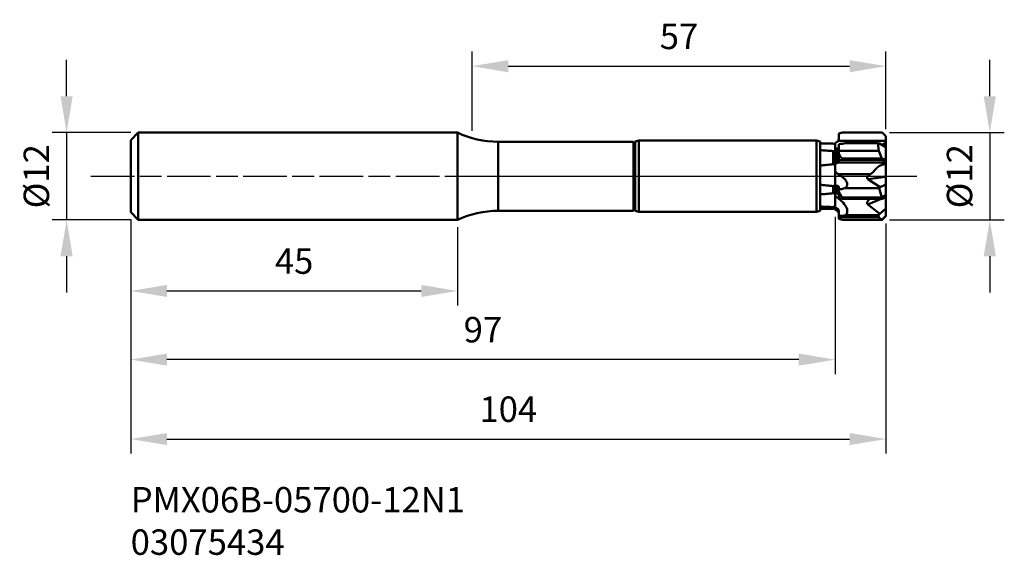
# Model space of a CAD drawing. Extents: x 70 to 206, y 104 to 178.
import ezdxf

# ---------------------------------------------------------------- set-up
doc = ezdxf.new("R2010")
doc.units = 0
doc.header["$PDMODE"] = 1
doc.linetypes.add('LONGDASH_DASH', pattern=[10.5, 6, -0.75, 3, -0.75])
for name, color, linetype, lineweight in [('1', 4, 'Continuous', 50), ('2', 7, 'Continuous', 25), ('4', 2, 'LONGDASH_DASH', 25), ('SK1', 4, 'Continuous', 50), ('SK2', 7, 'Continuous', 25), ('SK4', 2, 'LONGDASH_DASH', 25), ('SK6', 5, 'Continuous', 35)]:
    doc.layers.add(name, color=color, linetype=linetype, lineweight=lineweight)
doc.styles.add('STANDARD 3.5 mm', font='monos.ttf', dxfattribs={"height": 3.5})
doc.dimstyles.get("Standard").update_dxf_attribs({"dimtxt": 3.5, "dimasz": 5, "dimexe": 2, "dimexo": 1, "dimgap": 2.3, "dimtad": 1, "dimzin": 9, "dimdsep": 46, "dimtxsty": 'STANDARD 3.5 mm', "dimcen": 0.09, "dimadec": 0, "dimazin": 2, "dimtm": 1e-09, "dimtfac": 1, "dimtmove": 0, "dimatfit": 3, "dimfxl": 1, "dimtolj": 1, "dimarcsym": 0})

# ---------------------------------------------------------------- blocks, each defined once
blk = doc.blocks.new('*D3')
at = {"layer": '2', "color": 0, "lineweight": -2}
for p, q in [((204, 167.04), (204, 172.04)), ((190.2, 162.04), (206, 162.04)), ((204, 162.04), (204, 150.04)), ((190.2, 150.04), (206, 150.04)), ((204, 145.04), (204, 140.04))]:
    blk.add_line(p, q, dxfattribs=at)
at = {"layer": '2', "color": 0}
for points in [[(203.16, 167.04), (204.83, 167.04), (204, 162.04)], [(203.16, 145.04), (204.83, 145.04), (204, 150.04)]]:
    blk.add_solid(points, dxfattribs=at)
at = {"layer": 'DEFPOINTS', "color": 0}
for p in [(189.2, 162.04), (189.2, 150.04), (204, 150.04)]:
    blk.add_point(p, dxfattribs=at)
at = {"layer": '2', "color": 0, "insert": (199.83, 156.04), "char_height": 3.5, "attachment_point": 5, "rotation": 90, "style": 'STANDARD 3.5 mm'}
blk.add_mtext('\\A1;%%c12', dxfattribs=at)
blk = doc.blocks.new('*D4')
at = {"layer": 'DEFPOINTS', "color": 0}
for p in [(86.73, 162.04), (76.88, 150.04), (86.73, 150.04)]:
    blk.add_point(p, dxfattribs=at)
at = {"layer": 'SK2', "color": 0, "lineweight": -2}
for p, q in [((76.88, 167.04), (76.88, 172.04)), ((85.73, 162.04), (74.88, 162.04)), ((76.88, 162.04), (76.88, 150.04)), ((85.73, 150.04), (74.88, 150.04)), ((76.88, 145.04), (76.88, 140.04))]:
    blk.add_line(p, q, dxfattribs=at)
at = {"layer": 'SK2', "color": 0}
for points in [[(76.04, 167.04), (77.71, 167.04), (76.88, 162.04)], [(76.04, 145.04), (77.71, 145.04), (76.88, 150.04)]]:
    blk.add_solid(points, dxfattribs=at)
at = {"layer": 'SK2', "color": 0, "insert": (72.71, 156.04), "char_height": 3.5, "attachment_point": 5, "rotation": 90, "style": 'STANDARD 3.5 mm'}
blk.add_mtext('\\A1;%%c12', dxfattribs=at)
blk = doc.blocks.new('*D5')
at = {"layer": 'DEFPOINTS', "color": 0}
for p in [(85.7, 151.08), (189.7, 150.54), (189.7, 119.87)]:
    blk.add_point(p, dxfattribs=at)
at = {"layer": 'SK2', "color": 0, "lineweight": -2}
for p, q in [((85.7, 150.08), (85.7, 117.87)), ((189.7, 149.54), (189.7, 117.87)), ((90.7, 119.87), (184.7, 119.87))]:
    blk.add_line(p, q, dxfattribs=at)
at = {"layer": 'SK2', "color": 0}
for points in [[(90.7, 120.7), (90.7, 119.04), (85.7, 119.87)], [(184.7, 120.7), (184.7, 119.04), (189.7, 119.87)]]:
    blk.add_solid(points, dxfattribs=at)
at = {"layer": 'SK2', "color": 0, "insert": (137.7, 123.98), "char_height": 3.5, "attachment_point": 5, "style": 'STANDARD 3.5 mm'}
blk.add_mtext('\\A1;104', dxfattribs=at)
blk = doc.blocks.new('*D6')
at = {"layer": 'DEFPOINTS', "color": 0}
for p in [(85.7, 151.08), (130.7, 150.04), (130.7, 140.25)]:
    blk.add_point(p, dxfattribs=at)
at = {"layer": 'SK2', "color": 0, "lineweight": -2}
for p, q in [((85.7, 150.08), (85.7, 138.25)), ((130.7, 149.04), (130.7, 138.25)), ((90.7, 140.25), (125.7, 140.25))]:
    blk.add_line(p, q, dxfattribs=at)
at = {"layer": 'SK2', "color": 0}
for points in [[(90.7, 141.09), (90.7, 139.42), (85.7, 140.25)], [(125.7, 141.09), (125.7, 139.42), (130.7, 140.25)]]:
    blk.add_solid(points, dxfattribs=at)
at = {"layer": 'SK2', "color": 0, "insert": (108.2, 144.36), "char_height": 3.5, "attachment_point": 5, "style": 'STANDARD 3.5 mm'}
blk.add_mtext('\\A1;45', dxfattribs=at)
blk = doc.blocks.new('*D7')
at = {"layer": 'DEFPOINTS', "color": 0}
for p in [(85.7, 151.08), (182.7, 151.47), (85.7, 130.8)]:
    blk.add_point(p, dxfattribs=at)
at = {"layer": 'SK2', "color": 0, "lineweight": -2}
for p, q in [((85.7, 150.08), (85.7, 128.8)), ((182.7, 150.47), (182.7, 128.8)), ((177.7, 130.8), (90.7, 130.8))]:
    blk.add_line(p, q, dxfattribs=at)
at = {"layer": 'SK2', "color": 0}
for points in [[(90.7, 131.64), (90.7, 129.97), (85.7, 130.8)], [(177.7, 131.64), (177.7, 129.97), (182.7, 130.8)]]:
    blk.add_solid(points, dxfattribs=at)
at = {"layer": 'SK2', "color": 0, "insert": (134.2, 134.92), "char_height": 3.5, "attachment_point": 5, "style": 'STANDARD 3.5 mm'}
blk.add_mtext('\\A1;97', dxfattribs=at)
blk = doc.blocks.new('*D8')
at = {"layer": '2', "color": 0, "lineweight": -2}
for p, q in [((132.7, 162.29), (132.7, 173.19)), ((189.7, 162.54), (189.7, 173.19)), ((137.7, 171.19), (184.7, 171.19))]:
    blk.add_line(p, q, dxfattribs=at)
at = {"layer": '2', "color": 0}
for points in [[(137.7, 172.02), (137.7, 170.35), (132.7, 171.19)], [(184.7, 172.02), (184.7, 170.35), (189.7, 171.19)]]:
    blk.add_solid(points, dxfattribs=at)
at = {"layer": 'DEFPOINTS', "color": 0}
for p in [(189.7, 171.19), (189.7, 161.54), (132.7, 161.29)]:
    blk.add_point(p, dxfattribs=at)
at = {"layer": '2', "color": 0, "insert": (161.2, 175.29), "char_height": 3.5, "attachment_point": 5, "style": 'STANDARD 3.5 mm'}
blk.add_mtext('\\A1;57', dxfattribs=at)

msp = doc.modelspace()

# ---------------------------------------------------------------- linework, layer by layer
at = {"layer": '1'}
for p, q in [((130.699, 162.041), (130.699, 150.041)), ((183.699, 162.041), (183.199, 161.907)), ((183.199, 161.139), (183.199, 161.907)), ((189.199, 162.041), (183.699, 162.041)), ((189.699, 161.541), (189.199, 162.041)), ((189.699, 161.541), (189.699, 160.156)), ((189.699, 160.893), (189.699, 161.541)), ((136.284, 160.791), (136.284, 151.291)), ((136.284, 160.791), (154.931, 160.791)), ((155.105, 160.491), (154.931, 160.791)), ((154.931, 160.791), (154.931, 151.291)), ((155.105, 160.491), (155.105, 151.591)), ((155.105, 160.491), (155.149, 160.491)), ((155.149, 160.807), (155.649, 160.941)), ((155.149, 160.807), (155.149, 151.275)), ((155.649, 160.941), (180.149, 160.941)), ((155.649, 160.941), (155.649, 151.141)), ((180.649, 160.807), (180.149, 160.941)), ((180.149, 160.941), (180.149, 151.141)), ((180.649, 160.807), (180.649, 151.275)), ((182.416, 160.541), (180.649, 160.541)), ((182.416, 160.54), (182.416, 160.541)), ((182.699, 160.377), (182.416, 160.541)), ((182.699, 160.607), (182.699, 159.844)), ((183.115, 160.893), (189.699, 160.893)), ((183.284, 160.448), (183.199, 160.437)), ((183.199, 157.994), (183.199, 160.437)), ((184.106, 160.594), (188.578, 160.594)), ((188.736, 159.547), (188.578, 160.594)), ((188.578, 160.594), (188.802, 160.527)), ((188.802, 160.527), (189.699, 160.02)), ((189.118, 160.367), (189.699, 160.156)), ((189.699, 160.02), (189.699, 157.682)), ((182.416, 157.691), (182.416, 159.512)), ((182.699, 159.599), (182.699, 156.671)), ((182.749, 159.632), (182.749, 157.806)), ((182.784, 159.841), (183.101, 159.841)), ((182.999, 159.771), (182.999, 157.877)), ((183.199, 159.547), (188.736, 159.547)), ((189.15, 158.473), (188.736, 159.547)), ((183.115, 157.914), (189.699, 157.914)), ((183.699, 158.288), (183.199, 158.245)), ((183.699, 158.472), (183.699, 158.288)), ((183.699, 158.472), (189.15, 158.472)), ((189.199, 158.288), (183.699, 158.288)), ((189.118, 157.608), (189.699, 157.682)), ((189.15, 158.472), (189.15, 158.473)), ((189.699, 158.294), (189.15, 158.473)), ((189.699, 158.125), (189.199, 158.288)), ((183.124, 156.339), (187.58, 156.339)), ((187.208, 155.657), (189.699, 155.976)), ((189.699, 155.976), (189.699, 153.23)), ((182.416, 153.69), (182.416, 154.687)), ((182.699, 153.718), (182.699, 154.719)), ((182.749, 154.71), (182.749, 153.704)), ((182.999, 154.709), (182.999, 153.645)), ((188.915, 154.559), (187.208, 155.657)), ((188.915, 154.559), (189.699, 154.903)), ((182.699, 153.716), (182.699, 153.348)), ((183.442, 154.255), (183.199, 154.206)), ((183.442, 154.255), (183.199, 154.252)), ((183.199, 154.252), (183.199, 153.025)), ((184.003, 154.387), (188.746, 154.387)), ((188.746, 154.387), (188.915, 154.559)), ((189.15, 153.124), (188.746, 154.387)), ((189.699, 153.432), (189.15, 153.124)), ((189.699, 153.23), (189.199, 152.95)), ((189.693, 153.227), (189.699, 153.23)), ((189.699, 153.23), (189.699, 150.594)), ((183.124, 153.006), (183.329, 153.006)), ((183.699, 152.95), (183.199, 153.025)), ((183.699, 153.124), (189.15, 153.124)), ((183.699, 153.124), (183.699, 152.95)), ((189.199, 152.95), (183.699, 152.95)), ((187.208, 152.154), (189.053, 152.95)), ((188.835, 150.847), (187.208, 152.154)), ((189.15, 153.124), (189.15, 153.124)), ((136.284, 151.291), (154.931, 151.291)), ((155.105, 151.591), (154.931, 151.291)), ((155.105, 151.591), (155.149, 151.591)), ((155.149, 151.275), (155.649, 151.141)), ((155.649, 151.141), (180.149, 151.141)), ((180.649, 151.275), (180.149, 151.141)), ((182.416, 151.541), (180.649, 151.541)), ((182.416, 151.541), (182.416, 151.798)), ((182.416, 151.541), (182.699, 151.704)), ((182.699, 151.474), (182.699, 151.754)), ((182.749, 151.717), (182.749, 151.433)), ((182.999, 151.596), (182.999, 151.289)), ((183.199, 150.631), (183.199, 150.175)), ((183.328, 150.571), (183.199, 150.63)), ((183.328, 150.571), (183.199, 150.56)), ((188.671, 150.661), (184.118, 150.661)), ((188.835, 150.847), (188.671, 150.661)), ((188.736, 150.392), (188.671, 150.661)), ((189.699, 151.61), (188.835, 150.847)), ((189.699, 150.594), (189.15, 150.044)), ((189.699, 150.541), (189.199, 150.041)), ((189.699, 150.594), (189.699, 150.541)), ((183.199, 150.392), (188.736, 150.392)), ((183.699, 150.041), (183.199, 150.175)), ((183.699, 150.044), (189.15, 150.044)), ((183.699, 150.041), (183.699, 150.044)), ((189.199, 150.041), (183.699, 150.041)), ((189.15, 150.044), (188.736, 150.392)), ((189.15, 150.044), (189.15, 150.044))]:
    msp.add_line(p, q, dxfattribs=at)
at = {"layer": '1', "extrusion": (0, 0, -1)}
msp.add_arc((-136.284, 173.892), 13.101, 270, 295.2319, dxfattribs=at)
at = {"layer": '1'}
msp.add_arc((136.284, 138.189), 13.101, 90, 115.2319, dxfattribs=at)
for points, knots in [([(182.416, 160.54), (182.109, 160.54), (181.802, 160.54), (181.214, 160.538), (180.931, 160.537), (180.649, 160.535)], [0, 0, 0, 0, 0.5205799, 0.5205799, 1, 1, 1, 1]), ([(183.199, 160.001), (183.199, 159.977), (183.192, 159.951), (183.163, 159.9), (183.14, 159.874), (183.085, 159.825), (183.053, 159.803), (183.012, 159.778), (183.006, 159.775), (182.999, 159.771)], [0, 0, 0, 0, 0.3251548, 0.3251548, 0.6525439, 0.6525439, 0.9477686, 0.9477686, 1, 1, 1, 1]), ([(183.285, 160.449), (183.285, 160.449), (183.285, 160.449), (183.284, 160.449), (183.284, 160.449), (183.284, 160.449), (183.284, 160.449), (183.284, 160.448)], [0, 0, 0, 0, 0.4735785, 0.4735785, 0.7367892, 0.7367892, 1, 1, 1, 1]), ([(180.649, 159.629), (180.931, 159.609), (181.214, 159.59), (181.802, 159.552), (182.109, 159.532), (182.416, 159.512)], [0, 0, 0, 0, 0.4793863, 0.4793863, 1, 1, 1, 1]), ([(182.699, 159.622), (182.699, 159.669), (182.699, 159.724), (182.699, 159.805), (182.699, 159.824), (182.699, 159.844)], [0, 0, 0, 0, 0.7712633, 0.7712633, 1, 1, 1, 1]), ([(182.416, 157.691), (182.109, 157.662), (181.802, 157.633), (181.214, 157.574), (180.931, 157.545), (180.649, 157.514)], [0, 0, 0, 0, 0.5205798, 0.5205798, 1, 1, 1, 1]), ([(183.115, 157.914), (183.142, 157.926), (183.164, 157.939), (183.192, 157.966), (183.199, 157.98), (183.199, 157.994)], [0, 0, 0, 0, 0.5107797, 0.5107797, 1, 1, 1, 1]), ([(187.58, 156.339), (187.738, 156.444), (187.883, 156.583), (188.162, 156.884), (188.301, 157.048), (188.599, 157.33), (188.763, 157.451), (188.999, 157.563), (189.058, 157.587), (189.118, 157.608)], [0, 0, 0, 0, 0.3020811, 0.3020811, 0.6054295, 0.6054295, 0.9052322, 0.9052322, 1, 1, 1, 1]), ([(182.699, 154.719), (182.699, 154.883), (182.699, 155.082), (182.699, 155.495), (182.699, 155.713), (182.699, 156.146), (182.699, 156.368), (182.699, 156.61), (182.699, 156.641), (182.699, 156.671)], [0, 0, 0, 0, 0.3375222, 0.3375222, 0.6485706, 0.6485706, 0.9553027, 0.9553027, 1, 1, 1, 1]), ([(184.003, 154.387), (184.082, 154.431), (184.155, 154.484), (184.271, 154.605), (184.315, 154.675), (184.366, 154.815), (184.375, 154.885), (184.368, 155.053), (184.338, 155.151), (184.219, 155.401), (184.101, 155.548), (183.729, 155.93), (183.434, 156.145), (183.124, 156.339)], [0, 0, 0, 0, 0.0940903, 0.0940903, 0.1890807, 0.1890807, 0.2754357, 0.2754357, 0.3981827, 0.3981827, 0.6107143, 0.6107143, 1, 1, 1, 1]), ([(180.649, 154.867), (180.931, 154.836), (181.214, 154.806), (181.802, 154.746), (182.109, 154.716), (182.416, 154.687)], [0, 0, 0, 0, 0.479386, 0.479386, 1, 1, 1, 1]), ([(183.199, 154.547), (183.199, 154.575), (183.192, 154.602), (183.163, 154.649), (183.14, 154.67), (183.085, 154.697), (183.053, 154.706), (183.012, 154.708), (183.006, 154.708), (182.999, 154.709)], [0, 0, 0, 0, 0.3251548, 0.3251548, 0.6525439, 0.6525439, 0.9477686, 0.9477686, 1, 1, 1, 1]), ([(182.416, 153.69), (182.109, 153.664), (181.802, 153.637), (181.214, 153.585), (180.931, 153.559), (180.649, 153.532)], [0, 0, 0, 0, 0.5205798, 0.5205798, 1, 1, 1, 1]), ([(182.699, 151.754), (182.699, 151.99), (182.699, 152.225), (182.699, 152.629), (182.699, 152.809), (182.699, 153.104), (182.699, 153.226), (182.699, 153.325), (182.699, 153.337), (182.699, 153.348)], [0, 0, 0, 0, 0.3375222, 0.3375222, 0.6485706, 0.6485706, 0.9553027, 0.9553027, 1, 1, 1, 1]), ([(183.115, 153.593), (183.142, 153.573), (183.164, 153.55), (183.192, 153.504), (183.199, 153.479), (183.199, 153.455)], [0, 0, 0, 0, 0.5107797, 0.5107797, 1, 1, 1, 1]), ([(183.199, 154.278), (183.209, 154.276), (183.218, 154.273), (183.222, 154.266), (183.221, 154.263), (183.212, 154.257), (183.206, 154.255), (183.199, 154.253)], [0, 0, 0, 0, 0.5, 0.5, 0.75, 0.75, 1, 1, 1, 1]), ([(180.649, 151.865), (180.931, 151.853), (181.214, 151.842), (181.802, 151.819), (182.109, 151.809), (182.416, 151.798)], [0, 0, 0, 0, 0.4793862, 0.4793862, 1, 1, 1, 1]), ([(184.118, 150.661), (184.19, 150.728), (184.252, 150.809), (184.338, 150.986), (184.363, 151.084), (184.378, 151.29), (184.365, 151.402), (184.292, 151.673), (184.213, 151.831), (183.925, 152.28), (183.667, 152.546), (183.305, 152.861), (183.215, 152.934), (183.124, 153.006)], [0, 0, 0, 0, 0.1026006, 0.1026006, 0.205468, 0.205468, 0.3206037, 0.3206037, 0.5012643, 0.5012643, 0.8798494, 0.8798494, 1, 1, 1, 1]), ([(183.199, 151.249), (183.199, 151.295), (183.192, 151.342), (183.163, 151.429), (183.14, 151.472), (183.085, 151.539), (183.053, 151.566), (183.012, 151.589), (183.006, 151.593), (182.999, 151.596)], [0, 0, 0, 0, 0.3251548, 0.3251548, 0.6525439, 0.6525439, 0.9477686, 0.9477686, 1, 1, 1, 1]), ([(183.199, 150.697), (183.209, 150.688), (183.218, 150.677), (183.222, 150.657), (183.221, 150.649), (183.212, 150.638), (183.206, 150.634), (183.199, 150.631)], [0, 0, 0, 0, 0.5, 0.5, 0.75, 0.75, 1, 1, 1, 1]), ([(183.199, 150.63), (183.205, 150.627), (183.211, 150.625), (183.219, 150.621), (183.222, 150.62), (183.229, 150.617), (183.232, 150.615), (183.238, 150.613), (183.241, 150.611), (183.246, 150.609), (183.247, 150.608), (183.252, 150.606), (183.255, 150.605), (183.261, 150.602), (183.265, 150.601), (183.271, 150.598), (183.274, 150.597), (183.279, 150.594), (183.28, 150.594), (183.285, 150.592), (183.288, 150.59), (183.294, 150.588), (183.297, 150.586), (183.304, 150.583), (183.307, 150.582), (183.313, 150.579), (183.316, 150.578), (183.322, 150.575), (183.325, 150.574), (183.329, 150.572), (183.33, 150.572), (183.33, 150.571)], [0, 0, 0, 0, 0.1288455, 0.1288455, 0.20036, 0.20036, 0.2718745, 0.2718745, 0.3433891, 0.3433891, 0.3791463, 0.3791463, 0.4506608, 0.4506608, 0.5221754, 0.5221754, 0.5936899, 0.5936899, 0.6294472, 0.6294472, 0.7009617, 0.7009617, 0.7724762, 0.7724762, 0.8439907, 0.8439907, 0.9155052, 0.9155052, 0.9870198, 0.9870198, 1, 1, 1, 1]), ([(183.33, 150.571), (183.33, 150.571), (183.33, 150.571), (183.329, 150.571), (183.329, 150.571), (183.328, 150.571), (183.328, 150.571), (183.328, 150.571)], [0, 0, 0, 0, 0.4399995, 0.4399995, 0.7199997, 0.7199997, 1, 1, 1, 1])]:
    msp.add_open_spline(points, degree=3, knots=knots, dxfattribs=at)
for points in [[(182.699, 160.374), (182.606, 160.43), (182.511, 160.485), (182.416, 160.54)], [(182.699, 160.607), (182.713, 160.623), (182.731, 160.637), (182.749, 160.648)], [(182.749, 160.648), (182.832, 160.696), (182.916, 160.744), (182.999, 160.792)], [(182.999, 160.792), (183.044, 160.818), (183.083, 160.852), (183.115, 160.893)], [(183.115, 160.893), (183.17, 160.963), (183.199, 161.05), (183.199, 161.139)], [(183.285, 160.448), (183.562, 160.487), (183.837, 160.536), (184.106, 160.594)], [(183.285, 160.449), (183.285, 160.449), (183.285, 160.449), (183.285, 160.448)], [(189.099, 160.359), (189.106, 160.362), (189.112, 160.365), (189.118, 160.367)], [(182.416, 159.512), (182.511, 159.494), (182.606, 159.477), (182.699, 159.462)], [(182.784, 159.841), (182.755, 159.841), (182.727, 159.842), (182.699, 159.844)], [(182.749, 159.632), (182.733, 159.621), (182.716, 159.61), (182.699, 159.599)], [(182.999, 159.771), (182.916, 159.725), (182.833, 159.678), (182.749, 159.632)], [(183.124, 159.884), (183.007, 159.857), (182.892, 159.841), (182.784, 159.841)], [(183.199, 159.153), (183.3, 158.903), (183.487, 158.673), (183.699, 158.472)], [(182.699, 157.518), (182.606, 157.578), (182.511, 157.636), (182.416, 157.691)], [(182.699, 157.783), (182.713, 157.792), (182.731, 157.8), (182.749, 157.806)], [(182.749, 157.806), (182.832, 157.833), (182.916, 157.856), (182.999, 157.877)], [(182.999, 157.877), (183.044, 157.887), (183.083, 157.901), (183.115, 157.914)], [(183.124, 156.339), (182.976, 156.431), (182.833, 156.544), (182.699, 156.671)], [(182.416, 154.687), (182.511, 154.739), (182.606, 154.794), (182.699, 154.851)], [(182.749, 154.71), (182.733, 154.713), (182.716, 154.716), (182.699, 154.719)], [(182.999, 154.709), (182.916, 154.709), (182.833, 154.709), (182.749, 154.71)], [(182.699, 153.674), (182.606, 153.682), (182.511, 153.687), (182.416, 153.69)], [(182.699, 153.718), (182.713, 153.713), (182.731, 153.708), (182.749, 153.704)], [(183.124, 153.006), (182.976, 153.121), (182.833, 153.239), (182.699, 153.348)], [(182.749, 153.704), (182.832, 153.688), (182.916, 153.668), (182.999, 153.645)], [(182.999, 153.645), (183.044, 153.633), (183.083, 153.616), (183.115, 153.593)], [(183.199, 154.278), (183.199, 154.347), (183.199, 154.438), (183.199, 154.547)], [(183.199, 154.278), (183.199, 154.269), (183.199, 154.261), (183.199, 154.253)], [(183.199, 154.252), (183.282, 154.253), (183.364, 154.255), (183.446, 154.255)], [(183.199, 154.253), (183.199, 154.253), (183.199, 154.253), (183.199, 154.252)], [(183.199, 153.943), (183.3, 153.641), (183.487, 153.365), (183.699, 153.124)], [(183.446, 154.255), (183.445, 154.255), (183.443, 154.255), (183.442, 154.255)], [(183.446, 154.255), (183.633, 154.292), (183.819, 154.336), (184.003, 154.387)], [(183.446, 154.255), (183.446, 154.255), (183.446, 154.255), (183.446, 154.255)], [(182.416, 151.798), (182.511, 151.863), (182.606, 151.928), (182.699, 151.995)], [(182.749, 151.717), (182.733, 151.729), (182.716, 151.742), (182.699, 151.754)], [(182.699, 151.474), (182.713, 151.458), (182.731, 151.444), (182.749, 151.433)], [(182.999, 151.596), (182.916, 151.636), (182.833, 151.676), (182.749, 151.717)], [(182.749, 151.433), (182.832, 151.385), (182.916, 151.337), (182.999, 151.289)], [(182.999, 151.289), (183.044, 151.263), (183.083, 151.229), (183.115, 151.188)], [(183.115, 151.188), (183.17, 151.118), (183.199, 151.031), (183.199, 150.942)], [(183.199, 150.697), (183.199, 150.876), (183.199, 151.063), (183.199, 151.249)], [(183.199, 150.697), (183.199, 150.675), (183.199, 150.653), (183.199, 150.631)], [(183.33, 150.571), (183.596, 150.595), (183.86, 150.624), (184.118, 150.661)], [(183.33, 150.571), (183.33, 150.571), (183.33, 150.571), (183.33, 150.571)], [(183.199, 150.265), (183.3, 150.183), (183.487, 150.109), (183.699, 150.044)]]:
    msp.add_open_spline(points, degree=3, dxfattribs=at)
for points, weights in [([(182.699, 159.589), (182.699, 159.745), (182.699, 160.014), (182.699, 160.374)], [0.931430414456, 0.928656133316, 0.945636212248, 0.982370651252]), ([(189.118, 160.367), (189.401, 160.48), (189.597, 160.603), (189.699, 160.73)], [1, 0.987844066723, 0.987844066723, 1]), ([(189.699, 160.156), (189.699, 160.117), (189.699, 160.077), (189.699, 160.038)], [1, 0.984952585115, 0.971064763626, 0.958336535532]), ([(182.699, 155.139), (182.699, 155.918), (182.699, 156.757), (182.699, 157.518)], [0.961072166134, 0.915008801959, 0.922108296999, 0.982370651252]), ([(189.118, 157.608), (189.401, 157.707), (189.597, 157.788), (189.699, 157.849)], [1, 0.987844066723, 0.987844066723, 1]), ([(189.15, 158.472), (189.165, 158.411), (189.182, 158.35), (189.199, 158.288)], [1, 0.999907375238, 0.999907375238, 1]), ([(189.699, 157.682), (189.699, 157.416), (189.699, 156.562), (189.699, 155.976)], [1, 0.666666666667, 0.666666666667, 1]), ([(187.208, 155.657), (186.992, 155.796), (187.121, 156.034), (187.58, 156.339)], [1, 0.956903599807, 0.956903599807, 1]), ([(182.699, 151.995), (182.699, 152.864), (182.699, 153.465), (182.699, 153.674)], [0.982370651253, 0.914060718456, 0.914060718456, 0.982370651252]), ([(187.208, 152.154), (187.009, 152.313), (187.103, 152.579), (187.482, 152.921)], [1, 0.960252338017, 0.95716380826, 0.990734410728]), ([(189.15, 153.124), (189.165, 153.065), (189.182, 153.008), (189.199, 152.95)], [1, 0.999907375238, 0.999907375238, 1]), ([(189.15, 150.044), (189.165, 150.042), (189.182, 150.041), (189.199, 150.041)], [1, 0.999907375238, 0.999907375238, 1])]:
    msp.add_rational_spline(points, weights, degree=3, dxfattribs=at)
at = {"layer": '4'}
msp.add_line((130.699, 156.041), (193.958, 156.041), dxfattribs=at)
at = {"layer": 'SK1'}
for p, q in [((85.699, 161.006), (86.734, 162.041)), ((86.734, 150.041), (86.734, 162.041)), ((86.734, 162.041), (130.699, 162.041)), ((85.699, 161.006), (85.699, 151.076)), ((85.699, 151.076), (86.734, 150.041)), ((86.734, 150.041), (130.699, 150.041))]:
    msp.add_line(p, q, dxfattribs=at)
at = {"layer": 'SK4'}
msp.add_line((80.203, 156.041), (193.958, 156.041), dxfattribs=at)

# ---------------------------------------------------------------- texts
at = {"layer": 'SK6', "insert": (85.699, 113.267), "char_height": 3.5, "attachment_point": 1, "style": 'STANDARD 3.5 mm'}
msp.add_mtext_dynamic_manual_height_columns('PMX06B-05700-12N1\\P03075434', width=47.85372, gutter_width=25, heights=[0], dxfattribs=at)

# ---------------------------------------------------------------- dimensions: what is measured, and where the dimension line sits
at = {"layer": '2'}
dim = msp.add_linear_dim(base=(189.699, 171.188), p1=(132.699, 161.291), p2=(189.699, 161.541), dimstyle='STANDARD', override={"dimdec": 1, "dimtfac": 0.707107}, dxfattribs=at)
dim.commit()
dim.dimension.update_dxf_attribs({"geometry": '*D8', "text_midpoint": (161.199, 171.188), "dimtype": 160})
dim = msp.add_linear_dim(base=(203.997, 150.041), p1=(189.199, 162.041), p2=(189.199, 150.041), angle=90, text='%%c<>', dimstyle='STANDARD', override={"dimtfac": 0.707107}, dxfattribs=at)
dim.commit()
dim.dimension.update_dxf_attribs({"geometry": '*D3', "text_midpoint": (203.997, 156.041), "dimtype": 160})
at = {"layer": 'SK2'}
dim = msp.add_linear_dim(base=(76.876, 150.041), p1=(86.734, 162.041), p2=(86.734, 150.041), angle=90, text='%%c<>', dimstyle='STANDARD', override={"dimtfac": 0.707107}, dxfattribs=at)
dim.commit()
dim.dimension.update_dxf_attribs({"geometry": '*D4', "text_midpoint": (76.876, 156.041), "dimtype": 160})
for base, p1, p2, override, picture, middle in [((85.699, 130.805), (182.699, 151.474), (85.699, 151.076), {"dimtol": 0, "dimlim": 0, "dimtp": 0, "dimtm": 1e-09, "dimtfac": 0.707107, "dimtdec": 2, "dimtolj": 1, "dimtzin": 8}, '*D7', (134.199, 130.805)), ((189.699, 119.871), (85.699, 151.076), (189.699, 150.541), {"dimtfac": 0.707107}, '*D5', (137.699, 119.871)), ((130.699, 140.255), (85.699, 151.076), (130.699, 150.041), {"dimtol": 0, "dimlim": 0, "dimtp": 0, "dimtm": 1e-09, "dimtfac": 0.707107, "dimtdec": 2, "dimtolj": 1, "dimtzin": 8}, '*D6', (108.199, 140.255))]:
    dim = msp.add_linear_dim(base=base, p1=p1, p2=p2, angle=0, dimstyle='STANDARD', override=override, dxfattribs=at)
    dim.commit()
    dim.dimension.update_dxf_attribs({"geometry": picture, "text_midpoint": middle, "dimtype": 160})

doc.saveas('drawing.dxf')
